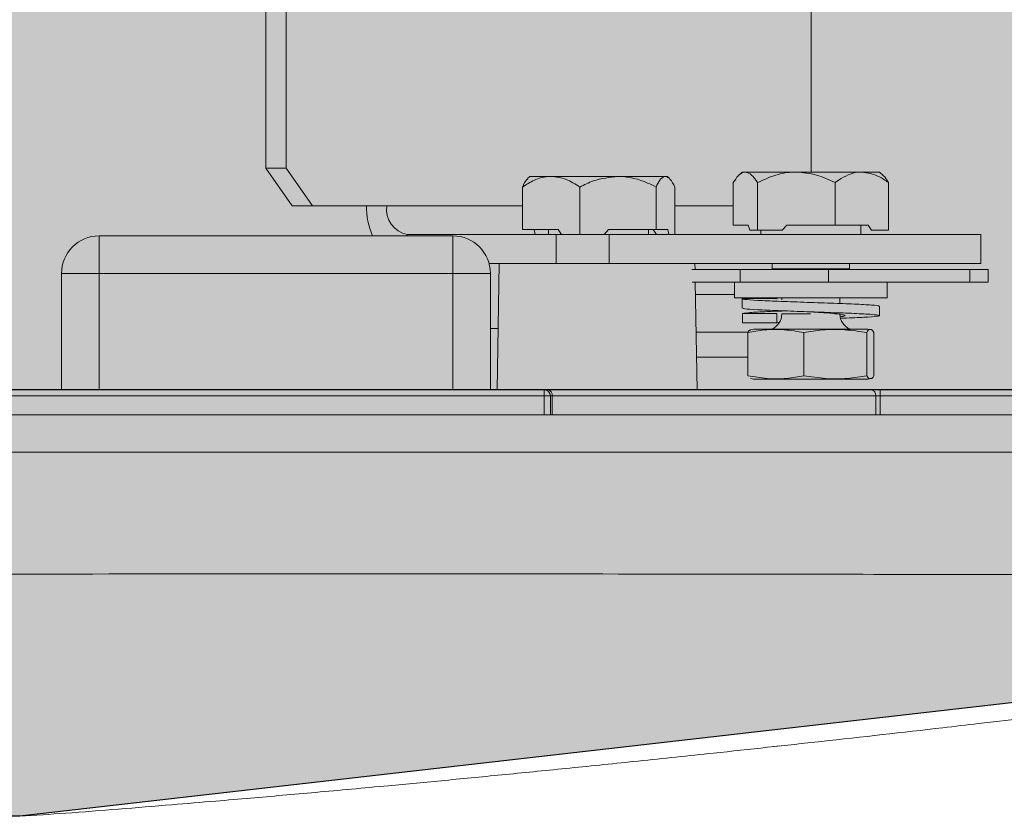
# Model space of a CAD drawing. Units: millimetres. Extents: x -471 to 6182, y 42 to 4491.
# Drawn here: x 3346 to 3346, y 1182 to 1182 of the extents above; entities that cross this region are included whole.
import ezdxf

# ---------------------------------------------------------------- set-up
doc = ezdxf.new("R2010")
doc.units = ezdxf.units.MM
doc.linetypes.add('SLD-Sólida', pattern=[0])
doc.layers.add('A-DUTO-VC', color=2, linetype='Continuous', lineweight=30)
doc.layers.add('ARQ_ESTRUTURA CORTE', color=4, linetype='Continuous')

msp = doc.modelspace()

# ---------------------------------------------------------------- hatches: boundary and pattern name
at = {"layer": 'A-DUTO-VC'}
h = msp.add_hatch(color=253, dxfattribs=at)
h.dxf.hatch_style = 1
h.paths.add_polyline_path([(3344.826354426521, 1182.293272585343), (3345.677730900425, 1182.293272585343), (3345.677730900425, 1181.997173206866), (3345.67823092379, 1181.997173206866), (3345.67823092379, 1181.995673226178), (3345.728025895733, 1181.995673226178), (3345.726968459222, 1181.98358726919), (3345.551846731607, 1181.963573379612), (3344.953838094212, 1181.963573292513), (3344.77893479987, 1181.98368876545), (3344.777886334886, 1181.995673226178), (3344.82832087316, 1181.995673226178), (3344.82832087316, 1182.001271950066), (3344.827654433626, 1182.001271950066), (3344.826354437106, 1182.002571946574)])

# ---------------------------------------------------------------- linework, layer by layer
at = {"color": 1, "linetype": 'SLD-Sólida', "lineweight": 15}
for p, q in [((3345.571518195051, 1182.086173208416), (3345.571518195051, 1182.015373216927)), ((3345.573144537586, 1182.086173208416), (3345.573144537586, 1182.015373216927)), ((3345.615146679062, 1182.033058630288), (3345.615146679062, 1182.01507322675)), ((3345.571518195051, 1182.015373216927), (3345.573144537586, 1182.015373216927)), ((3345.573639494557, 1182.012373225749), (3345.571518195051, 1182.015373216927)), ((3345.573144537586, 1182.015373216927), (3345.575265837092, 1182.012373225749)), ((3345.609612954039, 1182.01507322675), (3345.60933090486, 1182.014791177571)), ((3345.609612954039, 1182.01507322675), (3345.609876764197, 1182.01507322675)), ((3345.609876764197, 1182.01507322675), (3345.613952380795, 1182.01507322675)), ((3345.613952380795, 1182.01507322675), (3345.619188559431, 1182.01507322675)), ((3345.619188559431, 1182.01507322675), (3345.62061296143, 1182.01507322675)), ((3345.620894980806, 1182.014791177571), (3345.62061296143, 1182.01507322675)), ((3345.592642379183, 1182.014723198474), (3345.592462909598, 1182.014543728888)), ((3345.592642379183, 1182.014723198474), (3345.594341826815, 1182.014723198474)), ((3345.594341826815, 1182.014723198474), (3345.599685114998, 1182.014723198474)), ((3345.599685114998, 1182.014723198474), (3345.603485685963, 1182.014723198474)), ((3345.603485685963, 1182.014723198474), (3345.603642386574, 1182.014723198474)), ((3345.603821856159, 1182.014543728888), (3345.603642386574, 1182.014723198474)), ((3345.608905089277, 1182.010823206962), (3345.608905089277, 1182.014222370446)), ((3345.610848439116, 1182.01042320019), (3345.610848439116, 1182.014222370446)), ((3345.617056292671, 1182.010823206962), (3345.617056292671, 1182.014222370446)), ((3345.621320796389, 1182.01042320019), (3345.621320796389, 1182.014222370446)), ((3345.592046481747, 1182.010473208487), (3345.592046481747, 1182.013872371972)), ((3345.596637171883, 1182.010073201716), (3345.596637171883, 1182.013872371972)), ((3345.602733087916, 1182.010473208487), (3345.602733087916, 1182.013872371972)), ((3345.60423828401, 1182.010073201716), (3345.60423828401, 1182.013872371972)), ((3345.575265837092, 1182.012373225749), (3345.573639494557, 1182.012373225749)), ((3345.575265837092, 1182.012373225749), (3345.58120552935, 1182.012373225749)), ((3345.58120552935, 1182.012373225749), (3345.592046481747, 1182.012373225749)), ((3345.60423828401, 1182.012373225749), (3345.608905089277, 1182.012373225749)), ((3345.592046481747, 1182.010473208487), (3345.594901514429, 1182.010473208487)), ((3345.592982602495, 1182.010473208487), (3345.593071025986, 1182.010073201716)), ((3345.594142389673, 1182.010473208487), (3345.594142389673, 1182.010073201716)), ((3345.595171165842, 1182.010073201716), (3345.594901514429, 1182.010473208487)), ((3345.598941964287, 1182.010473208487), (3345.598583889383, 1182.010073201716)), ((3345.598941964287, 1182.010473208487), (3345.602733087916, 1182.010473208487)), ((3345.602142376084, 1182.010073201716), (3345.602142376084, 1182.010473208487)), ((3345.602502596754, 1182.010473208487), (3345.602772248167, 1182.010073201716)), ((3345.602733087916, 1182.010473208487), (3345.603669178862, 1182.010473208487)), ((3345.603757602352, 1182.010073201716), (3345.603669178862, 1182.010473208487)), ((3345.608905089277, 1182.010823206962), (3345.61011369266, 1182.010823206962)), ((3345.610227835554, 1182.01042320019), (3345.61011369266, 1182.010823206962)), ((3345.610227835554, 1182.01042320019), (3345.610848439116, 1182.01042320019)), ((3345.610848439116, 1182.01042320019), (3345.612830919403, 1182.01042320019)), ((3345.611112934727, 1182.01042320019), (3345.611112934727, 1182.010073201716)), ((3345.613195550818, 1182.010823206962), (3345.612830919403, 1182.01042320019)), ((3345.613195550818, 1182.010823206962), (3345.617056292671, 1182.010823206962)), ((3345.617056292671, 1182.010823206962), (3345.619708460945, 1182.010823206962)), ((3345.619112950939, 1182.010073201716), (3345.619112950939, 1182.010823206962)), ((3345.619958949465, 1182.01042320019), (3345.619708460945, 1182.010823206962)), ((3345.619958949465, 1182.01042320019), (3345.621320796389, 1182.01042320019)), ((3345.558189344782, 1182.009973214925), (3345.558189344782, 1182.006973223746)), ((3345.558189344782, 1182.009973214925), (3345.5864893619, 1182.009973214925)), ((3345.582831901688, 1182.010073201716), (3345.594755334038, 1182.010073201716)), ((3345.582831901688, 1182.010073201716), (3345.582831901688, 1182.009973214925)), ((3345.5864893619, 1182.006973223746), (3345.5864893619, 1182.009973214925)), ((3345.594755334038, 1182.007773207486), (3345.594755334038, 1182.010073201716)), ((3345.594755334038, 1182.010073201716), (3345.598997992653, 1182.010073201716)), ((3345.598997992653, 1182.010073201716), (3345.598997992653, 1182.007773207486)), ((3345.598997992653, 1182.010073201716), (3345.62869648375, 1182.010073201716)), ((3345.62869648375, 1182.007773207486), (3345.62869648375, 1182.010073201716)), ((3345.589380723614, 1182.007773207486), (3345.594755334038, 1182.007773207486)), ((3345.590202194828, 1182.007773207486), (3345.590025884289, 1181.997673200429)), ((3345.598997992653, 1182.007773207486), (3345.594755334038, 1182.007773207486)), ((3345.598997992653, 1182.007773207486), (3345.62869648375, 1182.007773207486)), ((3345.609456104416, 1182.007271932423), (3345.605598700422, 1182.007271932423)), ((3345.605858338255, 1182.007271932423), (3345.605849606175, 1182.007773207486)), ((3345.609456104416, 1182.006271945298), (3345.609456104416, 1182.007271932423)), ((3345.609456104416, 1182.007271932423), (3345.616527152437, 1182.007271932423)), ((3345.612021458525, 1182.007773207486), (3345.612021458525, 1182.007334845126)), ((3345.612021458525, 1182.007334845126), (3345.612080467123, 1182.007271932423)), ((3345.612021458525, 1182.007334845126), (3345.618204456944, 1182.007334845126)), ((3345.616527152437, 1182.007271932423), (3345.616527152437, 1182.006271945298)), ((3345.627840859074, 1182.007271932423), (3345.616527152437, 1182.007271932423)), ((3345.618145448345, 1182.007271932423), (3345.618204456944, 1182.007334845126)), ((3345.618204456944, 1182.007334845126), (3345.618204456944, 1182.007773207486)), ((3345.627840859074, 1182.006271945298), (3345.627840859074, 1182.007271932423)), ((3345.627840859074, 1182.007271932423), (3345.629305345196, 1182.007271932423)), ((3345.629305345196, 1182.006271945298), (3345.629305345196, 1182.007271932423)), ((3345.555189353604, 1181.997673200429), (3345.555189353604, 1182.006973223746)), ((3345.555189353604, 1182.006973223746), (3345.558189344782, 1182.006973223746)), ((3345.558189344782, 1182.006973223746), (3345.558189344782, 1181.997673200429)), ((3345.5864893619, 1182.006973223746), (3345.558189344782, 1182.006973223746)), ((3345.5864893619, 1181.997673200429), (3345.5864893619, 1182.006973223746)), ((3345.5864893619, 1182.006973223746), (3345.589489353079, 1182.006973223746)), ((3345.589489353079, 1182.006973223746), (3345.589489353079, 1181.997673200429)), ((3345.609456104416, 1182.006271945298), (3345.605612975735, 1182.006271945298)), ((3345.606025886912, 1181.997673200429), (3345.605875802416, 1182.006271945298)), ((3345.60901112594, 1182.006271945298), (3345.60901112594, 1182.005017148316)), ((3345.616527152437, 1182.006271945298), (3345.609456104416, 1182.006271945298)), ((3345.627840859074, 1182.006271945298), (3345.616527152437, 1182.006271945298)), ((3345.621214759726, 1182.005017148316), (3345.621214759726, 1182.006271945298)), ((3345.629305345196, 1182.006271945298), (3345.627840859074, 1182.006271945298)), ((3345.60901112594, 1182.005271958173), (3345.605893266577, 1182.005271958173)), ((3345.60901112594, 1182.005017148316), (3345.621214759726, 1182.005017148316)), ((3345.609620136398, 1182.004965679705), (3345.609620136398, 1182.004196839393)), ((3345.612384033579, 1182.004965679705), (3345.609647941965, 1182.004965679705)), ((3345.612409723181, 1182.004946844638), (3345.612384033579, 1182.004965679705)), ((3345.612789494175, 1182.005017148316), (3345.612789494175, 1182.004845069707)), ((3345.617436421293, 1182.004561113179), (3345.617436421293, 1182.005017148316)), ((3345.62060577907, 1182.003596829236), (3345.62060577907, 1182.004346834481)), ((3345.609647941965, 1182.003765689195), (3345.609647941965, 1182.003015683949)), ((3345.612384033579, 1182.003765689195), (3345.609647941965, 1182.003765689195)), ((3345.612384033579, 1182.003015683949), (3345.612384033579, 1182.003765689195)), ((3345.612789494175, 1182.003727572024), (3345.615079683441, 1182.003727572024)), ((3345.590111387152, 1182.002571957171), (3345.589489353079, 1182.002571957171)), ((3345.609647941965, 1182.003015683949), (3345.612384033579, 1182.003015683949)), ((3345.610799205679, 1182.002516346038), (3345.619426679987, 1182.002516346038)), ((3345.612384033579, 1182.003015683949), (3345.612582159418, 1182.003062622607)), ((3345.61009047665, 1182.002271937192), (3345.605945629257, 1182.002271937192)), ((3345.610074711222, 1181.99879260546), (3345.610074711222, 1182.002238737405)), ((3345.614557546753, 1181.99879260546), (3345.614557546753, 1182.002238737405)), ((3345.619595808167, 1181.99879260546), (3345.619595808167, 1182.002238737405)), ((3345.620151204247, 1181.99879260546), (3345.620151204247, 1182.002238737405)), ((3345.610074711222, 1182.000271933139), (3345.605980527777, 1182.000271933139)), ((3345.61078484096, 1181.998516337932), (3345.619441044706, 1181.998516337932)), ((3345.593789351362, 1181.997173206866), (3345.490670916814, 1181.997173206866)), ((3345.593789351362, 1181.997173206866), (3345.593789351362, 1181.997673200429)), ((3345.594082248587, 1181.997673200429), (3345.593789351362, 1181.997673200429)), ((3345.593789351362, 1181.995673226178), (3345.593789351362, 1181.997173206866)), ((3345.593789351362, 1181.997173206866), (3345.594289344925, 1181.997173206866)), ((3345.594082248587, 1181.997673200429), (3345.619952303547, 1181.997673200429)), ((3345.594289344925, 1181.997173206866), (3345.594289344925, 1181.995673226178)), ((3345.594289344925, 1181.997173206866), (3345.594435793537, 1181.997173206866)), ((3345.594435793537, 1181.997173206866), (3345.594435793537, 1181.995673226178)), ((3345.620305848498, 1181.997173206866), (3345.594435793537, 1181.997173206866)), ((3345.620659393448, 1181.997673200429), (3345.619952303547, 1181.997673200429)), ((3345.620305848498, 1181.995673226178), (3345.620305848498, 1181.997173206866)), ((3345.620305848498, 1181.997173206866), (3345.620659393448, 1181.997173206866)), ((3345.620659393448, 1181.997173206866), (3345.620659393448, 1181.997673200429)), ((3345.620659393448, 1181.997673200429), (3345.677730900425, 1181.997673200429)), ((3345.677730900425, 1181.997173206866), (3345.620659393448, 1181.997173206866)), ((3345.620659393448, 1181.997173206866), (3345.620659393448, 1181.995673226178))]:
    msp.add_line(p, q, dxfattribs=at)
at = {"color": 2, "linetype": 'SLD-Sólida', "lineweight": 15}
msp.add_line((3345.62852518, 1181.970986740649), (3345.636031163115, 1181.971814678967), dxfattribs=at)
at = {"color": 7, "linetype": 'SLD-Sólida', "lineweight": 15}
msp.add_line((3345.612637800354, 1181.969197349608), (3345.612150025744, 1181.969140993417), dxfattribs=at)
at = {"color": 1, "linetype": 'SLD-Sólida', "lineweight": 15}
for centre, radius, start, end in [((3345.585651385592, 1182.012334575764), 0.006072321779958523, 179.6353131349754, 202.8843805644463), ((3345.583238489301, 1182.012085729215), 0.002053187867412154, 171.9507380212285, 258.5783650859038), ((3345.55818934793, 1182.006973211975), 0.003, 90, 180), ((3345.58648934793, 1182.006973211975), 0.003, 0, 90), ((3345.611487504995, 1182.003727565821), 0.001301976800858283, 291.5189537795084, 0), ((3345.618738390329, 1182.003727565821), 0.001301976800858199, 180, 248.4810462204914), ((3345.610799211916, 1181.999734991482), 0.002781350169991318, 90, 100.3733853062936), ((3345.619426683408, 1181.999734991482), 0.002781350169991327, 79.63614103226959, 90), ((3345.610784847662, 1182.001247166651), 0.002730824999988727, 259.7681873487891, 270), ((3345.619441047662, 1182.001247166651), 0.002730824999988727, 270, 280.2373696364721), ((3345.59378934793, 1181.997173211974), 0.0004999999999997727, 0, 90), ((3345.593993864083, 1181.997235711412), 0.0004463277504074017, 351.9497344643955, 78.57845081105191), ((3345.619863919043, 1181.997235711412), 0.0004463277504074017, 351.9497344643955, 78.57845081105191)]:
    msp.add_arc(centre, radius, start, end, dxfattribs=at)
for points, knots in [([(3345.608905089277, 1182.014222370446), (3345.60903812835, 1182.014421110563), (3345.609308756684, 1182.014825388088), (3345.609644326612, 1182.015055669586), (3345.609836074862, 1182.015070153283), (3345.609876764197, 1182.01507322675)], [0, 0, 0, 0, 0.4323809693610848, 0.8795501896187833, 0.9999999999999999, 0.9999999999999999, 0.9999999999999999, 0.9999999999999999]), ([(3345.609876764197, 1182.01507322675), (3345.610047729388, 1182.015024024253), (3345.610386944725, 1182.014926400627), (3345.610695430682, 1182.014455791604), (3345.610848439116, 1182.014222370446)], [0, 0, 0, 0, 0.5040019505209146, 1, 1, 1, 1]), ([(3345.610848439116, 1182.014222370446), (3345.611273440841, 1182.01442110981), (3345.612137967972, 1182.014825380101), (3345.613209772596, 1182.015055671585), (3345.61382237911, 1182.015070153527), (3345.613952380795, 1182.01507322675)], [0, 0, 0, 0, 0.4323850040158534, 0.8795459987793999, 1, 1, 1, 1]), ([(3345.613952380795, 1182.01507322675), (3345.614498486711, 1182.015024024532), (3345.615582023784, 1182.014926401659), (3345.616567499604, 1182.014455791622), (3345.617056292671, 1182.014222370446)], [0, 0, 0, 0, 0.504002982420019, 1, 1, 1, 1]), ([(3345.617056292671, 1182.014222370446), (3345.617212936561, 1182.014333355927), (3345.617846852939, 1182.014782498976), (3345.618585758793, 1182.015064532169), (3345.619151722981, 1182.015072695434), (3345.619188559431, 1182.01507322675)], [0, 0, 0, 0, 0.2347981390824297, 0.950195929882441, 1, 1, 1, 1]), ([(3345.619188559431, 1182.01507322675), (3345.619655879758, 1182.01499750922), (3345.620399426976, 1182.014877036055), (3345.621071224443, 1182.014399700155), (3345.621320796389, 1182.014222370446)], [0, 0, 0, 0, 0.628501211022857, 1, 1, 1, 1]), ([(3345.592046481747, 1182.013872371972), (3345.592360768696, 1182.014071107656), (3345.593000084334, 1182.014475371437), (3345.593792683042, 1182.014705704621), (3345.594245697223, 1182.014720136112), (3345.594341826815, 1182.014723198474)], [0, 0, 0, 0, 0.4323871992551001, 0.8795525845810985, 1, 1, 1, 1]), ([(3345.592480671782, 1182.014525966704), (3345.592456294774, 1182.014512790062), (3345.592302977532, 1182.014429916625), (3345.592163653583, 1182.014127068284), (3345.592046481747, 1182.013872371972)], [0, 0, 0, 0, 0.1589971704901166, 1, 1, 1, 1]), ([(3345.594341826815, 1182.014723198474), (3345.59474566859, 1182.014674007722), (3345.595546942918, 1182.014576406906), (3345.596275705299, 1182.014105795511), (3345.596637171883, 1182.013872371972)], [0, 0, 0, 0, 0.5039993928267814, 1, 1, 1, 1]), ([(3345.596637171883, 1182.013872371972), (3345.596993925319, 1182.014049702727), (3345.597954225186, 1182.014527037162), (3345.599017100264, 1182.01464749253), (3345.599685114998, 1182.014723198474)], [0, 0, 0, 0, 0.3715021193435816, 1, 1, 1, 1]), ([(3345.599685114998, 1182.014723198474), (3345.599737776819, 1182.01472267754), (3345.600546808583, 1182.014714674545), (3345.601603047392, 1182.014432490067), (3345.602509180582, 1182.013983354319), (3345.602733087916, 1182.013872371972)], [0, 0, 0, 0, 0.04980909185660912, 0.7652059148144155, 0.9999999999999999, 0.9999999999999999, 0.9999999999999999, 0.9999999999999999]), ([(3345.602733087916, 1182.013872371972), (3345.602836128191, 1182.014071108539), (3345.603045734013, 1182.014475380961), (3345.603305583586, 1182.014705703683), (3345.603454158774, 1182.014720135985), (3345.603485685963, 1182.014723198474)], [0, 0, 0, 0, 0.4323799902219179, 0.8795528126282237, 1, 1, 1, 1]), ([(3345.603485685963, 1182.014723198474), (3345.603618092489, 1182.014674007442), (3345.603880804706, 1182.014576405872), (3345.604119761198, 1182.014105795492), (3345.60423828401, 1182.013872371972)], [0, 0, 0, 0, 0.5039983588585369, 1, 1, 1, 1]), ([(3345.621320796389, 1182.014222370446), (3345.621189672578, 1182.014446994773), (3345.62105076542, 1182.014684952522), (3345.620898759542, 1182.014781054165), (3345.620890242237, 1182.014786439002)], [0, 0, 0, 0, 0.9439672685591126, 1, 1, 1, 1]), ([(3345.62052647509, 1182.004346834481), (3345.620550082175, 1182.004353138903), (3345.62066549912, 1182.00438396173), (3345.620034935595, 1182.004437843829), (3345.618690238164, 1182.004519824693), (3345.616731437558, 1182.004587347174), (3345.614548198389, 1182.004665689127), (3345.612439717901, 1182.004744034902), (3345.610763279508, 1182.004811541339), (3345.609742871482, 1182.004886583401), (3345.609712263595, 1182.004929023132), (3345.609699410576, 1182.004946844638)], [0, 0, 0, 0, 0.03190838464476128, 0.1560026747101464, 0.2833458872025135, 0.4056658592628828, 0.5319075961623977, 0.6581506216033493, 0.7804698183624278, 0.9078137793483083, 1, 1, 1, 1]), ([(3345.617502493042, 1182.003384338677), (3345.617580084531, 1182.003387224213), (3345.618330859812, 1182.003415144654), (3345.619460855551, 1182.003461211407), (3345.620516300788, 1182.003543408042), (3345.620716661117, 1182.003615677044), (3345.620077454516, 1182.003688048814), (3345.618679236479, 1182.003769752047), (3345.616734440275, 1182.003837407027), (3345.614547381916, 1182.003915669779), (3345.61243992822, 1182.003994020166), (3345.610763221768, 1182.004061586654), (3345.609742881483, 1182.00413656936), (3345.609712266555, 1182.004179015282), (3345.609699410576, 1182.004196839393)], [0, 0, 0, 0, 0.01039757940285565, 0.1006069828024838, 0.1945220175130152, 0.2860407267258024, 0.3775592034612417, 0.4714737326773578, 0.5616837078547804, 0.6547858625464118, 0.7478890132291839, 0.838098416628812, 0.9320134513393435, 0.9999999999999999, 0.9999999999999999, 0.9999999999999999, 0.9999999999999999]), ([(3345.609647941965, 1182.003765689195), (3345.609803591828, 1182.003789595206), (3345.610118964596, 1182.003838032802), (3345.611342202265, 1182.003909353548), (3345.61239887942, 1182.003947157932), (3345.612789494175, 1182.003961132825)], [0, 0, 0, 0, 0.3805221385234369, 0.7710017749299197, 1, 1, 1, 1]), ([(3345.617482465881, 1182.003502206862), (3345.617579063264, 1182.003515700128), (3345.617861496995, 1182.003555152058), (3345.617899835469, 1182.0036157995), (3345.6175951011, 1182.003688002498), (3345.616892644257, 1182.003769838342), (3345.616019069965, 1182.003830503886), (3345.615408377352, 1182.003874585583), (3345.615150314945, 1182.003893213332)], [0, 0, 0, 0, 0.09895132155023692, 0.2893162345221559, 0.4796823036292255, 0.6750692321715202, 0.8626929254368761, 1, 1, 1, 1]), ([(3345.614557546753, 1182.002238737405), (3345.614037436462, 1182.002328629711), (3345.612985287853, 1182.002510475882), (3345.611475681087, 1182.002503437411), (3345.610509656323, 1182.002320916168), (3345.610074711222, 1182.002238737405)], [0, 0, 0, 0, 0.3495649517659585, 0.7071467025824476, 1, 1, 1, 1]), ([(3345.610074711222, 1182.002238737405), (3345.610086157644, 1182.002264126102), (3345.610161092918, 1182.002430336031), (3345.610238283124, 1182.002437257512), (3345.610303682465, 1182.002443121732)], [0, 0, 0, 0, 0.1527507863089108, 1, 1, 1, 1]), ([(3345.619595808167, 1182.002238737405), (3345.619011260667, 1182.00232862948), (3345.617828746355, 1182.00251047726), (3345.616132109666, 1182.002503439063), (3345.615046381619, 1182.00232091602), (3345.614557546753, 1182.002238737405)], [0, 0, 0, 0, 0.3495619880153212, 0.7071487847280765, 1, 1, 1, 1]), ([(3345.620151204247, 1182.002238737405), (3345.620139755037, 1182.002263878511), (3345.620048898626, 1182.002463388406), (3345.619881042725, 1182.002485317379), (3345.619705903076, 1182.002466775578), (3345.619614748915, 1182.002277969134), (3345.619595808167, 1182.002238737405)], [0, 0, 0, 0, 0.06299535202276492, 0.4999062394898656, 0.8960864787499097, 1, 1, 1, 1]), ([(3345.610074711222, 1181.99879260546), (3345.610584985243, 1181.99870319516), (3345.611617173341, 1181.998522334985), (3345.613126560647, 1181.998526763005), (3345.614102702104, 1181.998708106375), (3345.614557546753, 1181.99879260546)], [0, 0, 0, 0, 0.3430249100186958, 0.6938746922173117, 1, 1, 1, 1]), ([(3345.614557546753, 1181.99879260546), (3345.615131060051, 1181.998703195004), (3345.616291148562, 1181.998522337745), (3345.617987517028, 1181.998526763236), (3345.619084604616, 1181.998708106152), (3345.619595808167, 1181.99879260546)], [0, 0, 0, 0, 0.3430318605343241, 0.6938763605900353, 1, 1, 1, 1]), ([(3345.619595808167, 1181.99879260546), (3345.6196093579, 1181.998763132642), (3345.61970026932, 1181.998565385876), (3345.619867282317, 1181.998547287071), (3345.620040228775, 1181.998562808307), (3345.620131430845, 1181.998751660633), (3345.620151204247, 1181.99879260546)], [0, 0, 0, 0, 0.07451046407540067, 0.499925151354634, 0.891579422575442, 1, 1, 1, 1]), ([(3345.72776342668, 1181.992673205197), (3345.727763461724, 1181.992673205197), (3345.727763624437, 1181.992673205197), (3345.727759865861, 1181.992673205197), (3345.727524695336, 1181.992673205197), (3345.726851934355, 1181.992673205197), (3345.725454811624, 1181.992673205197), (3345.72321192398, 1181.992673205197), (3345.720268045844, 1181.992673205197), (3345.716663884135, 1181.992673205197), (3345.71243387173, 1181.992673205197), (3345.707650576428, 1181.992673205197), (3345.702370347009, 1181.992673205197), (3345.69664472007, 1181.992673205197), (3345.690558993812, 1181.992673205197), (3345.684144128584, 1181.992673205197), (3345.67744405501, 1181.992673205197), (3345.670566306749, 1181.992673205197), (3345.663636916659, 1181.992673205197), (3345.656696579448, 1181.992673205197), (3345.640396656082, 1181.992673205197), (3345.588175158569, 1181.992673205197), (3345.53826437202, 1181.992673205197), (3345.500025880713, 1181.992673205197)], [0, 0, 0, 0, 0.006449150357906202, 0.02994404436786461, 0.0534980283444154, 0.07694458351562035, 0.1002922677955711, 0.1249443328538131, 0.1496758634300616, 0.174328946927824, 0.1989782253804725, 0.2237060378988246, 0.2483556896813085, 0.2730326470201794, 0.2977881754268346, 0.3224640004006419, 0.3477213432503251, 0.3730517256024593, 0.3985513680827029, 0.4241275517639187, 0.4495918733492851, 0.5783120679624599, 0.9999999999999999, 0.9999999999999999, 0.9999999999999999, 0.9999999999999999]), ([(3345.52452589311, 1181.992673205197), (3345.559379389012, 1181.992673205197), (3345.604531418542, 1181.992673205197), (3345.65227015645, 1181.992673205197), (3345.667719323141, 1181.992673205197), (3345.675119504936, 1181.992673205197), (3345.682073731373, 1181.992673205197), (3345.688522141007, 1181.992673205197), (3345.694701930074, 1181.992673205197), (3345.700561882375, 1181.992673205197), (3345.704111844454, 1181.992673205197), (3345.705886853117, 1181.992673205197)], [0, 0, 0, 0, 0.5667961128684922, 0.7342733967888327, 0.7762236704946176, 0.818090338958598, 0.854473652776188, 0.8909721575680969, 0.927353149776579, 0.9636760095732614, 1, 1, 1, 1]), ([(3345.722220403332, 1181.982955204308), (3345.722212753223, 1181.982958921766), (3345.72219104176, 1181.982969472131), (3345.721431142554, 1181.982995854096), (3345.719916434495, 1181.983031519914), (3345.717957425683, 1181.983060660451), (3345.715892820158, 1181.983077851153), (3345.713162569868, 1181.983091292391), (3345.709691311657, 1181.983099567586), (3345.705701602675, 1181.983102442858), (3345.701193987512, 1181.983099837629), (3345.696207731978, 1181.983091689255), (3345.690807385814, 1181.983076839806), (3345.685115822951, 1181.983056166116), (3345.679186577717, 1181.983023258658), (3345.673121231936, 1181.98298106686), (3345.659948342289, 1181.98287854799), (3345.639738170702, 1181.982870905102), (3345.594388656973, 1181.982976828451), (3345.547817864884, 1181.982924395306), (3345.510331545069, 1181.982931636651), (3345.500025880713, 1181.982933627427)], [0, 0, 0, 0, 0.01939616610390683, 0.05504746465558536, 0.09064944288349715, 0.1091922170793535, 0.1277347760394835, 0.1506071020676346, 0.1735506029915573, 0.1964225000599383, 0.2193314394426, 0.2428570988706983, 0.2664596776772463, 0.289983573371467, 0.3134135695573147, 0.3369301417173183, 0.3603976026110131, 0.4647956176564125, 0.5691975192525077, 0.8815646403151449, 0.9999999999999999, 0.9999999999999999, 0.9999999999999999, 0.9999999999999999])]:
    msp.add_open_spline(points, degree=3, knots=knots, dxfattribs=at)
at = {"color": 2, "linetype": 'SLD-Sólida', "lineweight": 15}
for points, knots in [([(3344.838025880236, 1181.995673226178), (3345.680023029425, 1181.995673226179), (3345.684359873536, 1181.995673226178), (3345.691052183251, 1181.995673226178), (3345.698111851481, 1181.995673226178), (3345.704656424307, 1181.995673226178), (3345.710573102961, 1181.995673226178), (3345.71576391008, 1181.995673226178), (3345.720135825225, 1181.995673226178), (3345.723619937925, 1181.995673226178), (3345.726135617225, 1181.995673226178), (3345.727729371709, 1181.995673226178), (3345.727927088019, 1181.995673226178), (3345.728025895733, 1181.995673226178)], [0.1088065740403737, 0.1088065740403737, 0.1088065740403737, 0.1088065740403737, 0.166693790754142, 0.249999824391516, 0.3332996358335814, 0.4166937770247188, 0.4999999579547398, 0.5833003044654698, 0.6666936575309661, 0.750000120850296, 0.8333009533764969, 0.9166930037828069, 1, 1, 1, 1]), ([(3345.551846731607, 1181.963573379612), (3345.553073263886, 1181.96365514843), (3345.554299796164, 1181.963736917249), (3345.555526328443, 1181.963818686067), (3345.555526328449, 1181.963818686067), (3345.555526328456, 1181.963818686068), (3345.555526328463, 1181.963818686068), (3345.556936076991, 1181.963928405488), (3345.559767348871, 1181.96414876075), (3345.563766208608, 1181.964474642537), (3345.567285262777, 1181.964768914345), (3345.57104416951, 1181.965090876047), (3345.575581323344, 1181.965490253903), (3345.580813196628, 1181.965968022157), (3345.585904556847, 1181.966448159558), (3345.590748481191, 1181.966917642793), (3345.595896742522, 1181.967430373258), (3345.601513893753, 1181.968005442337), (3345.608253349403, 1181.968714608102), (3345.616368808053, 1181.969599141101), (3345.623418125785, 1181.970387772644), (3345.627572972332, 1181.970875063369), (3345.62852518, 1181.970986740649)], [-0.05590531545582143, -0.05590531545582143, -0.05590531545582143, -0.05590531545582143, -3.109106186292956e-10, -3.109106186292956e-10, -3.109106186292956e-10, 1e-08, 2e-08, 3e-08, 0.06394988723162158, 0.1284339113302023, 0.1815909869688962, 0.2235271035319734, 0.3001950010447499, 0.3819937381793494, 0.4436042410572256, 0.5078793310588557, 0.5748295161599816, 0.6446059309655998, 0.7218219617464111, 0.8340804151121257, 0.9619745520885766, 0.9999999999999999, 0.9999999999999999, 0.9999999999999999, 0.9999999999999999])]:
    msp.add_open_spline(points, degree=3, knots=knots, dxfattribs=at)
at = {"layer": 'A-DUTO-VC'}
msp.add_lwpolyline([(3344.826354426521, 1182.293272585343), (3345.677730900425, 1182.293272585343), (3345.677730900425, 1181.997173206866), (3345.67823092379, 1181.997173206866), (3345.67823092379, 1181.995673226178), (3345.728025895733, 1181.995673226178), (3345.726968459222, 1181.98358726919), (3345.551846731607, 1181.963573379612), (3344.953838094212, 1181.963573292513), (3344.77893479987, 1181.98368876545), (3344.777886334886, 1181.995673226178), (3344.82832087316, 1181.995673226178), (3344.82832087316, 1182.001271950066), (3344.827654433626, 1182.001271950066), (3344.826354437106, 1182.002571946574), (3344.826354437106, 1182.293272585343)], dxfattribs=at)
at = {"layer": 'ARQ_ESTRUTURA CORTE'}
msp.add_line((3340.562856314479, 1181.997679119144), (3359.912855193799, 1181.997679119144), dxfattribs=at)

doc.saveas('drawing.dxf')
